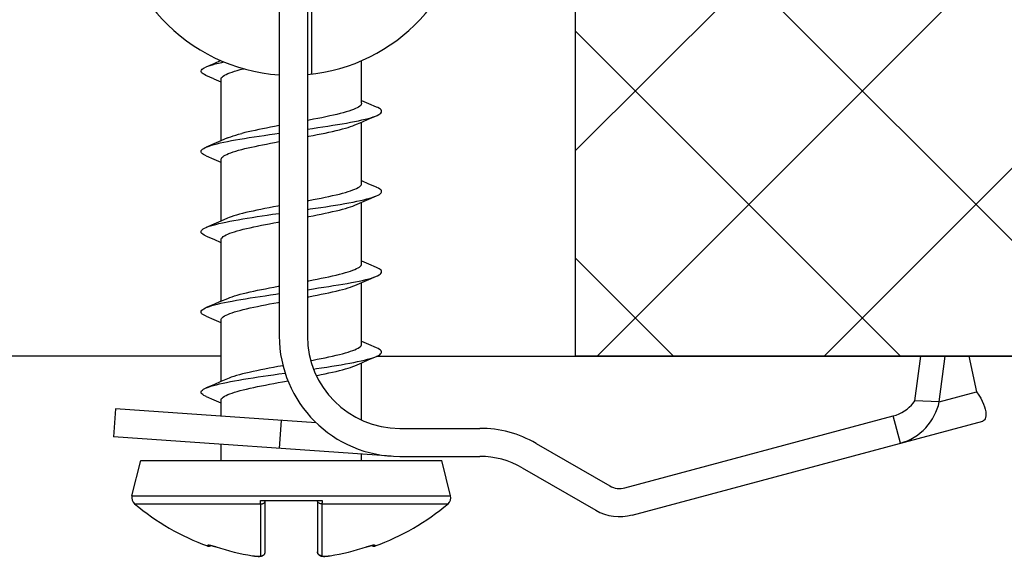
# Model space of a CAD drawing. Units: millimetres. Extents: x 0 to 2100, y 0 to 1485.
# Drawn here: x 1227 to 1350, y 263 to 330 of the extents above; entities that cross this region are included whole.
import ezdxf

# ---------------------------------------------------------------- set-up
doc = ezdxf.new("R2010")
doc.units = ezdxf.units.MM
doc.header["$LTSCALE"] = 115.5
doc.layers.add('ALL_DETAIL_ITEM', color=7, linetype='CONTINUOUS')

# ---------------------------------------------------------------- blocks, each defined once
blk = doc.blocks.new('F_VGRADNJA_B2B_BL1', base_point=(1287.98, 419.44))
at = {"layer": 'ALL_DETAIL_ITEM', "color": 2, "linetype": 'CONTINUOUS'}
for p, q in [((1296.48, 287.61), (1296.48, 477.61)), ((1296.48, 313.21), (1444.19, 460.92)), ((1299.16, 287.61), (1450.11, 438.56)), ((1327.45, 287.61), (1453.74, 413.9)), ((1365.27, 287.61), (1296.48, 356.39)), ((1336.98, 287.61), (1296.48, 328.11)), ((1308.7, 287.61), (1296.48, 299.82)), ((1456.36, 287.61), (1296.48, 287.61))]:
    blk.add_line(p, q, dxfattribs=at)
at = {"layer": 'ALL_DETAIL_ITEM', "color": 7, "linetype": 'CONTINUOUS'}
for p, q in [((1296.48, 287.61), (1296.48, 477.61)), ((1259.57, 414.61), (1259.57, 290.11)), ((1263.07, 414.61), (1263.07, 290.11)), ((1263.57, 331.09), (1263.57, 322.75)), ((1251.41, 324.05), (1250.43, 323.63)), ((1250.94, 323.83), (1251.25, 323.92)), ((1251.25, 323.92), (1251.6, 324.02)), ((1252.3, 324.44), (1251.41, 324.05)), ((1251.6, 324.02), (1251.98, 324.11)), ((1251.98, 324.11), (1252.4, 324.21)), ((1252.4, 324.21), (1252.7, 324.27)), ((1269.82, 319.11), (1269.82, 324.43)), ((1249.83, 323.16), (1249.87, 323.25)), ((1249.83, 323.06), (1249.83, 323.16)), ((1249.87, 322.96), (1249.83, 323.06)), ((1249.87, 323.25), (1249.95, 323.35)), ((1249.95, 322.87), (1249.87, 322.96)), ((1249.95, 323.35), (1250.07, 323.44)), ((1250.07, 322.77), (1249.95, 322.87)), ((1250.07, 323.44), (1250.23, 323.54)), ((1250.24, 322.68), (1250.07, 322.77)), ((1250.23, 323.54), (1250.43, 323.63)), ((1250.44, 322.58), (1250.24, 322.68)), ((1250.47, 323.65), (1250.67, 323.73)), ((1250.67, 323.73), (1250.94, 323.83)), ((1252.6, 322.51), (1252.75, 322.61)), ((1252.75, 322.61), (1252.94, 322.71)), ((1252.94, 322.71), (1253.16, 322.81)), ((1253.16, 322.81), (1253.41, 322.91)), ((1253.41, 322.91), (1253.69, 323.01)), ((1253.69, 323.01), (1254, 323.11)), ((1254, 323.11), (1254.33, 323.21)), ((1254.33, 323.21), (1254.7, 323.31)), ((1254.7, 323.31), (1255.08, 323.41)), ((1255.08, 323.41), (1255.15, 323.42)), ((1251.41, 322.17), (1250.44, 322.58)), ((1251.41, 322.17), (1252.31, 321.78)), ((1252.31, 321.78), (1252.32, 321.77)), ((1252.32, 322.11), (1252.34, 322.21)), ((1252.32, 314.45), (1252.32, 322.11)), ((1252.34, 322.21), (1252.39, 322.31)), ((1252.39, 322.31), (1252.48, 322.41)), ((1252.48, 322.41), (1252.6, 322.51)), ((1269.78, 318.96), (1269.71, 318.85)), ((1269.82, 319.06), (1269.78, 318.96)), ((1269.84, 319.44), (1269.82, 319.45)), ((1269.82, 319.11), (1269.82, 319.06)), ((1270.73, 319.05), (1269.84, 319.44)), ((1271.68, 318.65), (1270.73, 319.05)), ((1266.75, 317.73), (1266.31, 317.63)), ((1267.16, 317.83), (1266.75, 317.73)), ((1267.55, 317.94), (1267.16, 317.83)), ((1267.92, 318.04), (1267.55, 317.94)), ((1268.25, 318.14), (1267.92, 318.04)), ((1268.56, 318.24), (1268.25, 318.14)), ((1268.83, 318.34), (1268.56, 318.24)), ((1269.08, 318.45), (1268.83, 318.34)), ((1269.29, 318.55), (1269.08, 318.45)), ((1269.46, 318.65), (1269.29, 318.55)), ((1269.61, 318.75), (1269.46, 318.65)), ((1269.71, 318.85), (1269.61, 318.75)), ((1271.86, 318.57), (1271.68, 318.65)), ((1271.78, 317.61), (1271.96, 317.71)), ((1272.04, 318.47), (1271.86, 318.57)), ((1271.96, 317.71), (1272.11, 317.8)), ((1272.17, 318.38), (1272.04, 318.47)), ((1272.11, 317.8), (1272.22, 317.9)), ((1272.26, 318.28), (1272.17, 318.38)), ((1272.22, 317.9), (1272.29, 317.99)), ((1272.31, 318.18), (1272.26, 318.28)), ((1272.29, 317.99), (1272.32, 318.09)), ((1272.32, 318.09), (1272.31, 318.18)), ((1263.29, 317.02), (1263.07, 316.98)), ((1263.83, 317.12), (1263.29, 317.02)), ((1264.36, 317.22), (1263.83, 317.12)), ((1264.87, 317.32), (1264.36, 317.22)), ((1265.37, 317.43), (1264.87, 317.32)), ((1265.85, 317.53), (1265.37, 317.43)), ((1266.31, 317.63), (1265.85, 317.53)), ((1266.82, 316.46), (1267.39, 316.56)), ((1267.39, 316.56), (1267.94, 316.65)), ((1267.94, 316.65), (1268.46, 316.75)), ((1268.46, 316.75), (1268.96, 316.85)), ((1268.96, 316.85), (1269.43, 316.94)), ((1268.99, 316.41), (1269.84, 316.78)), ((1269.43, 316.94), (1269.86, 317.04)), ((1269.82, 309.11), (1269.82, 316.77)), ((1269.84, 316.78), (1270.74, 317.17)), ((1269.86, 317.04), (1270.27, 317.13)), ((1270.27, 317.13), (1270.64, 317.23)), ((1270.64, 317.23), (1270.98, 317.32)), ((1270.74, 317.17), (1271.68, 317.57)), ((1270.98, 317.32), (1271.28, 317.42)), ((1271.28, 317.42), (1271.55, 317.51)), ((1271.55, 317.51), (1271.68, 317.57)), ((1271.68, 317.57), (1271.78, 317.61)), ((1254.15, 315.16), (1254.51, 315.26)), ((1254.51, 315.26), (1254.89, 315.36)), ((1255.27, 315.46), (1254.89, 315.36)), ((1255.68, 315.55), (1255.27, 315.46)), ((1256.1, 315.65), (1255.68, 315.55)), ((1256.55, 315.74), (1256.1, 315.65)), ((1257.01, 315.84), (1256.55, 315.74)), ((1257.48, 315.94), (1257.01, 315.84)), ((1257.97, 316.03), (1257.48, 315.94)), ((1258.47, 316.13), (1257.97, 316.03)), ((1258.35, 315.22), (1259.01, 315.32)), ((1258.98, 316.23), (1258.47, 316.13)), ((1259.57, 316.34), (1258.98, 316.23)), ((1259.01, 315.32), (1259.57, 315.4)), ((1263.07, 315.89), (1263.7, 315.99)), ((1263.7, 315.99), (1264.36, 316.08)), ((1264.3, 315.21), (1264.8, 315.31)), ((1264.36, 316.08), (1265, 316.18)), ((1264.8, 315.31), (1265.29, 315.41)), ((1265, 316.18), (1265.62, 316.27)), ((1265.29, 315.41), (1265.76, 315.51)), ((1265.62, 316.27), (1266.23, 316.37)), ((1265.76, 315.51), (1266.22, 315.61)), ((1266.22, 315.61), (1266.65, 315.71)), ((1266.23, 316.37), (1266.82, 316.46)), ((1266.65, 315.71), (1267.06, 315.81)), ((1267.06, 315.81), (1267.45, 315.91)), ((1267.45, 315.91), (1267.82, 316.01)), ((1267.82, 316.01), (1268.15, 316.11)), ((1268.15, 316.11), (1268.46, 316.21)), ((1268.46, 316.21), (1268.74, 316.31)), ((1268.74, 316.31), (1268.99, 316.41)), ((1251.41, 314.05), (1250.47, 313.65)), ((1252.31, 314.44), (1251.41, 314.05)), ((1251.45, 313.98), (1251.82, 314.07)), ((1251.82, 314.07), (1252.22, 314.17)), ((1252.22, 314.17), (1252.66, 314.26)), ((1253.11, 314.79), (1252.31, 314.44)), ((1252.66, 314.26), (1253.12, 314.36)), ((1253.11, 314.79), (1253.26, 314.85)), ((1253.12, 314.36), (1253.61, 314.46)), ((1253.26, 314.85), (1253.53, 314.95)), ((1253.53, 314.95), (1253.83, 315.06)), ((1253.61, 314.46), (1254.13, 314.55)), ((1253.83, 315.06), (1254.15, 315.16)), ((1254.13, 314.55), (1254.67, 314.65)), ((1254.67, 314.65), (1255.24, 314.74)), ((1255.24, 314.74), (1255.83, 314.84)), ((1255.83, 314.84), (1256.44, 314.93)), ((1256.44, 314.93), (1257.06, 315.03)), ((1257.06, 315.03), (1257.7, 315.12)), ((1257.48, 313.94), (1257.97, 314.03)), ((1257.7, 315.12), (1258.35, 315.22)), ((1257.97, 314.03), (1258.47, 314.13)), ((1258.47, 314.13), (1258.98, 314.23)), ((1258.98, 314.23), (1259.57, 314.34)), ((1263.07, 314.98), (1263.25, 315.01)), ((1263.25, 315.01), (1263.78, 315.11)), ((1263.78, 315.11), (1264.3, 315.21)), ((1249.82, 313.12), (1249.85, 313.21)), ((1249.84, 313.02), (1249.82, 313.12)), ((1249.9, 312.93), (1249.84, 313.02)), ((1249.85, 313.21), (1249.91, 313.31)), ((1250, 312.83), (1249.9, 312.93)), ((1249.91, 313.31), (1250.02, 313.4)), ((1250.14, 312.73), (1250, 312.83)), ((1250.02, 313.4), (1250.16, 313.5)), ((1250.16, 313.5), (1250.34, 313.59)), ((1250.34, 313.59), (1250.47, 313.65)), ((1250.47, 313.65), (1250.57, 313.69)), ((1250.57, 313.69), (1250.83, 313.79)), ((1250.83, 313.79), (1251.12, 313.88)), ((1251.12, 313.88), (1251.45, 313.98)), ((1253.03, 312.75), (1253.26, 312.85)), ((1253.26, 312.85), (1253.53, 312.95)), ((1253.53, 312.95), (1253.83, 313.06)), ((1253.83, 313.06), (1254.15, 313.16)), ((1254.15, 313.16), (1254.51, 313.26)), ((1254.51, 313.26), (1254.89, 313.36)), ((1254.89, 313.36), (1255.27, 313.46)), ((1255.27, 313.46), (1255.68, 313.55)), ((1255.68, 313.55), (1256.1, 313.65)), ((1256.1, 313.65), (1256.55, 313.74)), ((1256.55, 313.74), (1257.01, 313.84)), ((1257.01, 313.84), (1257.48, 313.94)), ((1250.31, 312.64), (1250.14, 312.73)), ((1250.47, 312.57), (1250.31, 312.64)), ((1250.47, 312.57), (1251.41, 312.17)), ((1251.41, 312.17), (1252.31, 311.78)), ((1252.31, 311.78), (1252.32, 311.77)), ((1252.32, 312.11), (1252.33, 312.14)), ((1252.32, 304.45), (1252.32, 312.11)), ((1252.33, 312.14), (1252.36, 312.24)), ((1252.36, 312.24), (1252.42, 312.35)), ((1252.42, 312.35), (1252.52, 312.45)), ((1252.52, 312.45), (1252.66, 312.55)), ((1252.66, 312.55), (1252.82, 312.65)), ((1252.82, 312.65), (1253.03, 312.75)), ((1269.84, 309.44), (1269.82, 309.45)), ((1270.73, 309.05), (1269.84, 309.44)), ((1267.06, 307.81), (1267.45, 307.91)), ((1267.45, 307.91), (1267.82, 308.01)), ((1267.82, 308.01), (1268.15, 308.11)), ((1268.15, 308.11), (1268.46, 308.21)), ((1268.46, 308.21), (1268.74, 308.31)), ((1268.74, 308.31), (1268.99, 308.41)), ((1268.99, 308.41), (1269.21, 308.51)), ((1269.21, 308.51), (1269.4, 308.61)), ((1269.4, 308.61), (1269.55, 308.71)), ((1269.55, 308.71), (1269.67, 308.81)), ((1269.67, 308.81), (1269.76, 308.91)), ((1269.76, 308.91), (1269.81, 309.01)), ((1269.81, 309.01), (1269.82, 309.11)), ((1271.68, 308.65), (1270.73, 309.05)), ((1271.74, 308.62), (1271.68, 308.65)), ((1271.94, 308.53), (1271.74, 308.62)), ((1272.09, 308.43), (1271.94, 308.53)), ((1272.21, 308.34), (1272.09, 308.43)), ((1272.18, 307.86), (1272.27, 307.95)), ((1272.29, 308.24), (1272.21, 308.34)), ((1272.27, 307.95), (1272.32, 308.05)), ((1272.32, 308.15), (1272.29, 308.24)), ((1272.32, 308.05), (1272.32, 308.15)), ((1263.07, 306.98), (1263.25, 307.01)), ((1263.25, 307.01), (1263.78, 307.11)), ((1263.78, 307.11), (1264.3, 307.21)), ((1264.3, 307.21), (1264.8, 307.31)), ((1264.8, 307.31), (1265.29, 307.41)), ((1265.29, 307.41), (1265.76, 307.51)), ((1265.76, 307.51), (1266.22, 307.61)), ((1266.22, 307.61), (1266.65, 307.71)), ((1266.65, 307.71), (1267.06, 307.81)), ((1267.72, 306.62), (1268.25, 306.71)), ((1268.25, 306.71), (1268.76, 306.81)), ((1268.76, 306.81), (1269.24, 306.9)), ((1268.99, 306.41), (1269.84, 306.78)), ((1269.24, 306.9), (1269.69, 307)), ((1269.69, 307), (1270.11, 307.09)), ((1269.82, 299.11), (1269.82, 306.77)), ((1269.84, 306.78), (1270.74, 307.17)), ((1270.11, 307.09), (1270.49, 307.19)), ((1270.49, 307.19), (1270.85, 307.28)), ((1270.74, 307.17), (1271.68, 307.57)), ((1270.85, 307.28), (1271.16, 307.38)), ((1271.16, 307.38), (1271.44, 307.48)), ((1271.44, 307.48), (1271.68, 307.57)), ((1271.68, 307.57), (1271.89, 307.67)), ((1271.89, 307.67), (1272.06, 307.76)), ((1272.06, 307.76), (1272.18, 307.86)), ((1255.4, 305.49), (1254.99, 305.39)), ((1255.84, 305.59), (1255.4, 305.49)), ((1256.3, 305.69), (1255.84, 305.59)), ((1256.78, 305.79), (1256.3, 305.69)), ((1257.28, 305.9), (1256.78, 305.79)), ((1257.79, 306), (1257.28, 305.9)), ((1258.32, 306.1), (1257.79, 306)), ((1258.85, 306.2), (1258.32, 306.1)), ((1259.4, 306.3), (1258.85, 306.2)), ((1259.57, 306.34), (1259.4, 306.3)), ((1263.07, 305.89), (1263.43, 305.95)), ((1263.43, 305.95), (1264.09, 306.04)), ((1264.09, 306.04), (1264.74, 306.14)), ((1264.74, 306.14), (1265.37, 306.23)), ((1265.29, 305.41), (1265.76, 305.51)), ((1265.37, 306.23), (1265.98, 306.33)), ((1265.76, 305.51), (1266.22, 305.61)), ((1265.98, 306.33), (1266.58, 306.42)), ((1266.22, 305.61), (1266.65, 305.71)), ((1266.58, 306.42), (1267.16, 306.52)), ((1266.65, 305.71), (1267.06, 305.81)), ((1267.06, 305.81), (1267.45, 305.91)), ((1267.16, 306.52), (1267.72, 306.62)), ((1267.45, 305.91), (1267.82, 306.01)), ((1267.82, 306.01), (1268.15, 306.11)), ((1268.15, 306.11), (1268.46, 306.21)), ((1268.46, 306.21), (1268.74, 306.31)), ((1268.74, 306.31), (1268.99, 306.41)), ((1252.31, 304.44), (1251.41, 304.05)), ((1252.06, 304.13), (1252.48, 304.23)), ((1253.11, 304.79), (1252.31, 304.44)), ((1252.48, 304.23), (1252.93, 304.32)), ((1252.93, 304.32), (1253.41, 304.42)), ((1253.32, 304.88), (1253.11, 304.79)), ((1253.59, 304.98), (1253.32, 304.88)), ((1253.41, 304.42), (1253.92, 304.51)), ((1253.9, 305.08), (1253.59, 304.98)), ((1254.23, 305.18), (1253.9, 305.08)), ((1253.92, 304.51), (1254.45, 304.61)), ((1254.6, 305.28), (1254.23, 305.18)), ((1254.45, 304.61), (1255.01, 304.7)), ((1254.99, 305.39), (1254.6, 305.28)), ((1255.01, 304.7), (1255.59, 304.8)), ((1255.59, 304.8), (1256.19, 304.89)), ((1256.19, 304.89), (1256.8, 304.99)), ((1256.8, 304.99), (1257.44, 305.09)), ((1257.44, 305.09), (1258.08, 305.18)), ((1258.08, 305.18), (1258.74, 305.28)), ((1258.37, 304.11), (1258.9, 304.21)), ((1258.74, 305.28), (1259.57, 305.4)), ((1258.9, 304.21), (1259.43, 304.31)), ((1259.43, 304.31), (1259.57, 304.34)), ((1263.07, 304.98), (1263.25, 305.01)), ((1263.25, 305.01), (1263.78, 305.11)), ((1263.78, 305.11), (1264.3, 305.21)), ((1264.3, 305.21), (1264.8, 305.31)), ((1264.8, 305.31), (1265.29, 305.41)), ((1249.83, 303.17), (1249.88, 303.27)), ((1249.83, 303.08), (1249.83, 303.17)), ((1249.86, 302.98), (1249.83, 303.08)), ((1249.93, 302.89), (1249.86, 302.98)), ((1249.88, 303.27), (1249.97, 303.36)), ((1249.97, 303.36), (1250.1, 303.46)), ((1250.1, 303.46), (1250.26, 303.56)), ((1250.26, 303.56), (1250.47, 303.65)), ((1251.41, 304.05), (1250.47, 303.65)), ((1250.47, 303.65), (1250.71, 303.75)), ((1250.71, 303.75), (1251, 303.84)), ((1251, 303.84), (1251.32, 303.94)), ((1251.32, 303.94), (1251.67, 304.03)), ((1251.67, 304.03), (1252.06, 304.13)), ((1253.41, 302.91), (1253.69, 303.01)), ((1253.69, 303.01), (1254, 303.11)), ((1254, 303.11), (1254.33, 303.21)), ((1254.33, 303.21), (1254.7, 303.31)), ((1254.7, 303.31), (1255.08, 303.41)), ((1255.08, 303.41), (1255.5, 303.51)), ((1255.5, 303.51), (1255.93, 303.61)), ((1255.93, 303.61), (1256.39, 303.71)), ((1256.39, 303.71), (1256.86, 303.81)), ((1256.86, 303.81), (1257.35, 303.91)), ((1257.35, 303.91), (1257.85, 304.01)), ((1257.85, 304.01), (1258.37, 304.11)), ((1250.05, 302.79), (1249.93, 302.89)), ((1250.2, 302.7), (1250.05, 302.79)), ((1250.4, 302.6), (1250.2, 302.7)), ((1250.47, 302.57), (1250.4, 302.6)), ((1250.47, 302.57), (1251.41, 302.17)), ((1251.41, 302.17), (1252.31, 301.78)), ((1252.31, 301.78), (1252.32, 301.77)), ((1252.32, 302.11), (1252.34, 302.21)), ((1252.32, 294.45), (1252.32, 302.11)), ((1252.34, 302.21), (1252.39, 302.31)), ((1252.39, 302.31), (1252.48, 302.41)), ((1252.48, 302.41), (1252.6, 302.51)), ((1252.6, 302.51), (1252.75, 302.61)), ((1252.75, 302.61), (1252.94, 302.71)), ((1252.94, 302.71), (1253.16, 302.81)), ((1253.16, 302.81), (1253.41, 302.91)), ((1269.84, 299.44), (1269.82, 299.45)), ((1270.73, 299.05), (1269.84, 299.44)), ((1267.82, 298.01), (1268.15, 298.11)), ((1268.15, 298.11), (1268.46, 298.21)), ((1268.46, 298.21), (1268.74, 298.31)), ((1268.74, 298.31), (1268.99, 298.41)), ((1268.99, 298.41), (1269.21, 298.51)), ((1269.21, 298.51), (1269.4, 298.61)), ((1269.4, 298.61), (1269.55, 298.71)), ((1269.55, 298.71), (1269.67, 298.81)), ((1269.67, 298.81), (1269.76, 298.91)), ((1269.76, 298.91), (1269.81, 299.01)), ((1269.81, 299.01), (1269.82, 299.11)), ((1271.68, 298.65), (1270.73, 299.05)), ((1271.83, 298.58), (1271.68, 298.65)), ((1272.01, 298.49), (1271.83, 298.58)), ((1272.15, 298.39), (1272.01, 298.49)), ((1272.25, 298.3), (1272.15, 298.39)), ((1272.31, 298.2), (1272.25, 298.3)), ((1272.3, 298.01), (1272.32, 298.11)), ((1272.32, 298.11), (1272.31, 298.2)), ((1263.07, 296.98), (1263.25, 297.01)), ((1263.25, 297.01), (1263.78, 297.11)), ((1263.78, 297.11), (1264.3, 297.21)), ((1264.3, 297.21), (1264.8, 297.31)), ((1264.8, 297.31), (1265.29, 297.41)), ((1265.29, 297.41), (1265.76, 297.51)), ((1265.76, 297.51), (1266.22, 297.61)), ((1266.22, 297.61), (1266.65, 297.71)), ((1266.65, 297.71), (1267.06, 297.81)), ((1267.06, 297.81), (1267.45, 297.91)), ((1267.45, 297.91), (1267.82, 298.01)), ((1268.56, 296.77), (1269.05, 296.86)), ((1269.05, 296.86), (1269.51, 296.96)), ((1269.51, 296.96), (1269.94, 297.05)), ((1269.84, 296.78), (1270.74, 297.17)), ((1269.94, 297.05), (1270.34, 297.15)), ((1270.34, 297.15), (1270.71, 297.25)), ((1270.71, 297.25), (1271.04, 297.34)), ((1270.74, 297.17), (1271.68, 297.57)), ((1271.04, 297.34), (1271.33, 297.44)), ((1271.33, 297.44), (1271.59, 297.53)), ((1271.59, 297.53), (1271.68, 297.57)), ((1271.68, 297.57), (1271.81, 297.63)), ((1271.81, 297.63), (1272, 297.72)), ((1272, 297.72), (1272.14, 297.82)), ((1272.14, 297.82), (1272.24, 297.92)), ((1272.24, 297.92), (1272.3, 298.01)), ((1255.93, 295.61), (1256.39, 295.71)), ((1256.39, 295.71), (1256.86, 295.81)), ((1256.86, 295.81), (1257.35, 295.91)), ((1257.35, 295.91), (1257.85, 296.01)), ((1257.85, 296.01), (1258.37, 296.11)), ((1258.37, 296.11), (1258.9, 296.21)), ((1258.9, 296.21), (1259.43, 296.31)), ((1259.43, 296.31), (1259.57, 296.34)), ((1263.07, 295.89), (1263.82, 296)), ((1263.82, 296), (1264.47, 296.1)), ((1264.47, 296.1), (1265.11, 296.19)), ((1265.11, 296.19), (1265.74, 296.29)), ((1265.74, 296.29), (1266.34, 296.39)), ((1266.22, 295.61), (1266.65, 295.71)), ((1266.34, 296.39), (1266.93, 296.48)), ((1266.65, 295.71), (1267.06, 295.81)), ((1266.93, 296.48), (1267.5, 296.58)), ((1267.06, 295.81), (1267.45, 295.91)), ((1267.45, 295.91), (1267.82, 296.01)), ((1267.5, 296.58), (1268.04, 296.67)), ((1267.82, 296.01), (1268.15, 296.11)), ((1268.04, 296.67), (1268.56, 296.77)), ((1268.15, 296.11), (1268.46, 296.21)), ((1268.46, 296.21), (1268.74, 296.31)), ((1268.74, 296.31), (1268.99, 296.41)), ((1268.99, 296.41), (1269.84, 296.78)), ((1269.82, 289.11), (1269.82, 296.77)), ((1252.31, 294.44), (1251.41, 294.05)), ((1252.31, 294.44), (1253.16, 294.81)), ((1253.16, 294.81), (1253.41, 294.91)), ((1253.21, 294.38), (1253.71, 294.47)), ((1253.41, 294.91), (1253.69, 295.01)), ((1253.69, 295.01), (1254, 295.11)), ((1253.71, 294.47), (1254.23, 294.57)), ((1254, 295.11), (1254.33, 295.21)), ((1254.23, 294.57), (1254.78, 294.66)), ((1254.33, 295.21), (1254.7, 295.31)), ((1254.7, 295.31), (1255.08, 295.41)), ((1254.78, 294.66), (1255.35, 294.76)), ((1255.08, 295.41), (1255.5, 295.51)), ((1255.35, 294.76), (1255.94, 294.86)), ((1255.5, 295.51), (1255.93, 295.61)), ((1255.94, 294.86), (1256.55, 294.95)), ((1256.55, 294.95), (1257.18, 295.05)), ((1257.18, 295.05), (1257.82, 295.14)), ((1257.82, 295.14), (1258.47, 295.24)), ((1258.47, 295.24), (1259.13, 295.33)), ((1259.13, 295.33), (1259.57, 295.4)), ((1263.07, 294.98), (1263.25, 295.01)), ((1263.25, 295.01), (1263.78, 295.11)), ((1263.78, 295.11), (1264.3, 295.21)), ((1264.3, 295.21), (1264.8, 295.31)), ((1264.8, 295.31), (1265.29, 295.41)), ((1265.29, 295.41), (1265.76, 295.51)), ((1265.76, 295.51), (1266.22, 295.61)), ((1249.83, 293.13), (1249.86, 293.23)), ((1249.86, 293.23), (1249.93, 293.33)), ((1249.93, 293.33), (1250.04, 293.42)), ((1250.04, 293.42), (1250.19, 293.52)), ((1250.19, 293.52), (1250.38, 293.61)), ((1250.38, 293.61), (1250.47, 293.65)), ((1251.41, 294.05), (1250.47, 293.65)), ((1250.47, 293.65), (1250.61, 293.71)), ((1250.61, 293.71), (1250.88, 293.8)), ((1250.88, 293.8), (1251.18, 293.9)), ((1251.18, 293.9), (1251.52, 294)), ((1251.52, 294), (1251.89, 294.09)), ((1251.89, 294.09), (1252.3, 294.19)), ((1252.3, 294.19), (1252.74, 294.28)), ((1252.74, 294.28), (1253.21, 294.38)), ((1254, 293.11), (1254.33, 293.21)), ((1254.33, 293.21), (1254.7, 293.31)), ((1254.7, 293.31), (1255.08, 293.41)), ((1255.08, 293.41), (1255.5, 293.51)), ((1255.5, 293.51), (1255.93, 293.61)), ((1255.93, 293.61), (1256.39, 293.71)), ((1256.39, 293.71), (1256.86, 293.81)), ((1256.86, 293.81), (1257.35, 293.91)), ((1257.35, 293.91), (1257.85, 294.01)), ((1257.85, 294.01), (1258.37, 294.11)), ((1258.37, 294.11), (1258.9, 294.21)), ((1258.9, 294.21), (1259.43, 294.31)), ((1259.43, 294.31), (1259.57, 294.34)), ((1249.84, 293.04), (1249.83, 293.13)), ((1249.89, 292.94), (1249.84, 293.04)), ((1249.98, 292.85), (1249.89, 292.94)), ((1250.11, 292.75), (1249.98, 292.85)), ((1250.28, 292.66), (1250.11, 292.75)), ((1250.47, 292.57), (1250.28, 292.66)), ((1250.47, 292.57), (1251.41, 292.17)), ((1251.41, 292.17), (1252.31, 291.78)), ((1252.32, 292.11), (1252.34, 292.21)), ((1252.32, 284.45), (1252.32, 292.11)), ((1252.34, 292.21), (1252.39, 292.31)), ((1252.39, 292.31), (1252.48, 292.41)), ((1252.48, 292.41), (1252.6, 292.51)), ((1252.6, 292.51), (1252.75, 292.61)), ((1252.75, 292.61), (1252.94, 292.71)), ((1252.94, 292.71), (1253.16, 292.81)), ((1253.16, 292.81), (1253.41, 292.91)), ((1253.41, 292.91), (1253.69, 293.01)), ((1253.69, 293.01), (1254, 293.11)), ((1252.31, 291.78), (1252.32, 291.77)), ((1268.46, 288.21), (1268.74, 288.31)), ((1268.74, 288.31), (1268.99, 288.41)), ((1268.99, 288.41), (1269.21, 288.51)), ((1269.21, 288.51), (1269.4, 288.61)), ((1269.4, 288.61), (1269.55, 288.71)), ((1269.55, 288.71), (1269.67, 288.81)), ((1269.67, 288.81), (1269.76, 288.91)), ((1269.76, 288.91), (1269.81, 289.01)), ((1269.81, 289.01), (1269.82, 289.11)), ((1269.84, 289.44), (1269.82, 289.45)), ((1270.73, 289.05), (1269.84, 289.44)), ((1271.7, 288.64), (1270.73, 289.05)), ((1271.91, 288.55), (1271.7, 288.64)), ((1272.07, 288.45), (1271.91, 288.55)), ((1272.19, 288.35), (1272.07, 288.45)), ((1272.28, 288.26), (1272.19, 288.35)), ((1252.32, 287.61), (1176.83, 287.61)), ((1263.49, 287.06), (1263.78, 287.11)), ((1263.78, 287.11), (1264.3, 287.21)), ((1264.3, 287.21), (1264.8, 287.31)), ((1264.8, 287.31), (1265.29, 287.41)), ((1265.29, 287.41), (1265.76, 287.51)), ((1265.76, 287.51), (1266.22, 287.61)), ((1266.22, 287.61), (1266.65, 287.71)), ((1266.65, 287.71), (1267.06, 287.81)), ((1267.06, 287.81), (1267.45, 287.91)), ((1267.45, 287.91), (1267.82, 288.01)), ((1267.82, 288.01), (1268.15, 288.11)), ((1268.15, 288.11), (1268.46, 288.21)), ((1269.77, 287.02), (1270.18, 287.11)), ((1269.84, 286.78), (1270.74, 287.17)), ((1270.18, 287.11), (1270.56, 287.21)), ((1270.56, 287.21), (1270.91, 287.3)), ((1270.74, 287.17), (1271.68, 287.57)), ((1270.91, 287.3), (1271.22, 287.4)), ((1271.22, 287.4), (1271.49, 287.49)), ((1271.49, 287.49), (1271.68, 287.57)), ((1271.68, 287.57), (1271.73, 287.59)), ((1271.73, 287.59), (1271.93, 287.68)), ((1271.77, 287.61), (1455.91, 287.61)), ((1271.93, 287.68), (1272.08, 287.78)), ((1272.08, 287.78), (1272.2, 287.88)), ((1272.2, 287.88), (1272.28, 287.97)), ((1272.32, 288.16), (1272.28, 288.26)), ((1272.28, 287.97), (1272.32, 288.07)), ((1272.32, 288.07), (1272.32, 288.16)), ((1338.76, 282.03), (1339.49, 287.61)), ((1341.8, 281.9), (1342.54, 287.61)), ((1345.48, 287.61), (1346.45, 283.15)), ((1257.28, 285.9), (1256.78, 285.79)), ((1257.79, 286), (1257.28, 285.9)), ((1258.32, 286.1), (1257.79, 286)), ((1258.86, 286.2), (1258.32, 286.1)), ((1259.4, 286.3), (1258.86, 286.2)), ((1260.04, 286.42), (1259.4, 286.3)), ((1263.84, 286), (1264.21, 286.06)), ((1264.21, 286.06), (1264.85, 286.16)), ((1264.85, 286.16), (1265.48, 286.25)), ((1265.48, 286.25), (1266.1, 286.35)), ((1266.1, 286.35), (1266.69, 286.44)), ((1266.65, 285.71), (1267.06, 285.81)), ((1266.69, 286.44), (1267.27, 286.54)), ((1267.06, 285.81), (1267.45, 285.91)), ((1267.27, 286.54), (1267.82, 286.63)), ((1267.45, 285.91), (1267.82, 286.01)), ((1267.82, 286.63), (1268.35, 286.73)), ((1267.82, 286.01), (1268.15, 286.11)), ((1268.15, 286.11), (1268.46, 286.21)), ((1268.35, 286.73), (1268.85, 286.82)), ((1268.46, 286.21), (1268.74, 286.31)), ((1268.74, 286.31), (1268.99, 286.41)), ((1268.85, 286.82), (1269.32, 286.92)), ((1268.99, 286.41), (1269.84, 286.78)), ((1269.32, 286.92), (1269.77, 287.02)), ((1269.82, 279.64), (1269.82, 286.77)), ((1253.11, 284.79), (1252.31, 284.44)), ((1253.32, 284.87), (1253.11, 284.79)), ((1253.59, 284.98), (1253.32, 284.87)), ((1253.9, 285.08), (1253.59, 284.98)), ((1254.23, 285.18), (1253.9, 285.08)), ((1254.01, 284.53), (1254.55, 284.63)), ((1254.6, 285.28), (1254.23, 285.18)), ((1254.55, 284.63), (1255.11, 284.72)), ((1254.99, 285.39), (1254.6, 285.28)), ((1255.4, 285.49), (1254.99, 285.39)), ((1255.11, 284.72), (1255.7, 284.82)), ((1255.84, 285.59), (1255.4, 285.49)), ((1255.7, 284.82), (1256.3, 284.91)), ((1256.3, 285.69), (1255.84, 285.59)), ((1256.78, 285.79), (1256.3, 285.69)), ((1256.3, 284.91), (1256.92, 285.01)), ((1256.92, 285.01), (1257.56, 285.1)), ((1257.56, 285.1), (1258.2, 285.2)), ((1258.2, 285.2), (1258.86, 285.29)), ((1258.86, 285.29), (1259.53, 285.39)), ((1259.53, 285.39), (1260.3, 285.5)), ((1264.18, 285.19), (1264.3, 285.21)), ((1264.3, 285.21), (1264.8, 285.31)), ((1264.8, 285.31), (1265.29, 285.41)), ((1265.29, 285.41), (1265.76, 285.51)), ((1265.76, 285.51), (1266.22, 285.61)), ((1266.22, 285.61), (1266.65, 285.71)), ((1249.89, 283.29), (1249.99, 283.38)), ((1249.99, 283.38), (1250.12, 283.48)), ((1250.12, 283.48), (1250.3, 283.57)), ((1250.3, 283.57), (1250.47, 283.65)), ((1251.41, 284.05), (1250.47, 283.65)), ((1250.47, 283.65), (1250.51, 283.67)), ((1250.51, 283.67), (1250.76, 283.76)), ((1250.76, 283.76), (1251.05, 283.86)), ((1251.05, 283.86), (1251.38, 283.96)), ((1251.38, 283.96), (1251.74, 284.05)), ((1252.31, 284.44), (1251.41, 284.05)), ((1251.74, 284.05), (1252.13, 284.15)), ((1252.13, 284.15), (1252.56, 284.24)), ((1252.56, 284.24), (1253.01, 284.34)), ((1253.01, 284.34), (1253.5, 284.43)), ((1253.5, 284.43), (1254.01, 284.53)), ((1254.7, 283.31), (1255.08, 283.41)), ((1255.08, 283.41), (1255.5, 283.51)), ((1255.5, 283.51), (1255.93, 283.61)), ((1255.93, 283.61), (1256.39, 283.71)), ((1256.39, 283.71), (1256.86, 283.81)), ((1256.86, 283.81), (1257.35, 283.91)), ((1257.35, 283.91), (1257.85, 284.01)), ((1257.85, 284.01), (1258.37, 284.11)), ((1258.37, 284.11), (1258.9, 284.21)), ((1258.9, 284.21), (1259.43, 284.31)), ((1259.43, 284.31), (1259.98, 284.41)), ((1259.98, 284.41), (1260.66, 284.53)), ((1249.82, 283.1), (1249.84, 283.19)), ((1249.85, 283), (1249.82, 283.1)), ((1249.84, 283.19), (1249.89, 283.29)), ((1249.92, 282.9), (1249.85, 283)), ((1250.03, 282.81), (1249.92, 282.9)), ((1250.17, 282.71), (1250.03, 282.81)), ((1250.36, 282.62), (1250.17, 282.71)), ((1250.47, 282.57), (1250.36, 282.62)), ((1250.47, 282.57), (1251.41, 282.17)), ((1251.41, 282.17), (1252.31, 281.78)), ((1252.32, 282.11), (1252.34, 282.21)), ((1252.34, 282.21), (1252.39, 282.31)), ((1252.39, 282.31), (1252.48, 282.41)), ((1252.48, 282.41), (1252.6, 282.51)), ((1252.6, 282.51), (1252.75, 282.61)), ((1252.75, 282.61), (1252.94, 282.71)), ((1252.94, 282.71), (1253.16, 282.81)), ((1253.16, 282.81), (1253.41, 282.91)), ((1253.41, 282.91), (1253.69, 283.01)), ((1253.69, 283.01), (1254, 283.11)), ((1254, 283.11), (1254.33, 283.21)), ((1254.33, 283.21), (1254.7, 283.31)), ((1346.45, 283.15), (1346.72, 282.76)), ((1346.72, 282.76), (1346.95, 282.38)), ((1346.95, 282.38), (1347.15, 282)), ((1239.15, 281.06), (1238.91, 277.57)), ((1264.17, 279.31), (1239.15, 281.06)), ((1252.31, 281.78), (1252.32, 281.77)), ((1252.32, 280.14), (1252.32, 282.11)), ((1337.47, 280.78), (1337.78, 281)), ((1337.78, 281), (1338.06, 281.24)), ((1338.06, 281.24), (1338.32, 281.5)), ((1338.32, 281.5), (1338.55, 281.76)), ((1338.55, 281.76), (1338.76, 282.03)), ((1341.8, 281.9), (1338.76, 282.03)), ((1341.37, 280.61), (1341.54, 281.04)), ((1341.54, 281.04), (1341.68, 281.47)), ((1341.68, 281.47), (1341.8, 281.9)), ((1347.15, 282), (1347.31, 281.64)), ((1347.31, 281.64), (1347.43, 281.3)), ((1347.43, 281.3), (1347.52, 280.98)), ((1347.52, 280.98), (1347.58, 280.68)), ((1302.63, 271.19), (1336.05, 280.15)), ((1336.05, 280.15), (1336.43, 280.27)), ((1336.96, 276.77), (1336.05, 280.15)), ((1336.43, 280.27), (1336.79, 280.41)), ((1336.79, 280.41), (1337.14, 280.59)), ((1337.14, 280.59), (1337.47, 280.78)), ((1340.69, 279.41), (1340.95, 279.8)), ((1340.95, 279.8), (1341.17, 280.2)), ((1341.17, 280.2), (1341.37, 280.61)), ((1347.51, 279.8), (1347.44, 279.67)), ((1347.57, 279.97), (1347.51, 279.8)), ((1347.6, 280.18), (1347.57, 279.97)), ((1347.58, 280.68), (1347.6, 280.41)), ((1347.6, 280.41), (1347.6, 280.18)), ((1274.57, 278.61), (1284.57, 278.61)), ((1303.54, 267.81), (1347.24, 279.52)), ((1339.78, 278.35), (1340.11, 278.68)), ((1340.11, 278.68), (1340.41, 279.04)), ((1340.41, 279.04), (1340.69, 279.41)), ((1347.35, 279.57), (1347.24, 279.52)), ((1347.44, 279.67), (1347.35, 279.57)), ((1273.53, 275.15), (1238.91, 277.57)), ((1337.84, 277.07), (1338.26, 277.27)), ((1338.26, 277.27), (1338.67, 277.5)), ((1338.67, 277.5), (1339.06, 277.76)), ((1339.06, 277.76), (1339.43, 278.04)), ((1339.43, 278.04), (1339.78, 278.35)), ((1252.32, 274.61), (1252.32, 276.63)), ((1291.57, 276.73), (1300.74, 271.44)), ((1336.96, 276.77), (1337.4, 276.91)), ((1337.4, 276.91), (1337.84, 277.07)), ((1269.82, 274.61), (1269.82, 275.41)), ((1274.57, 275.11), (1284.57, 275.11)), ((1241.22, 270.21), (1242.32, 274.61)), ((1242.32, 274.61), (1279.82, 274.61)), ((1280.92, 270.21), (1279.82, 274.61)), ((1289.82, 273.7), (1298.99, 268.41)), ((1257.23, 269.61), (1264.91, 269.61)), ((1257.82, 263.23), (1257.82, 269.61)), ((1264.32, 269.61), (1264.32, 263.23)), ((1250.9, 264.05), (1250.9, 264.05)), ((1250.9, 264.05), (1250.9, 264.05)), ((1250.9, 264.05), (1250.91, 264.05)), ((1250.9, 264.05), (1250.9, 264.05)), ((1250.91, 264.05), (1250.92, 264.05)), ((1250.92, 264.05), (1250.93, 264.05)), ((1250.93, 264.05), (1250.95, 264.04)), ((1250.95, 264.04), (1250.98, 264.04)), ((1250.98, 264.04), (1251, 264.03)), ((1251, 264.03), (1251.04, 264.03)), ((1251.04, 264.03), (1251.07, 264.02)), ((1251.07, 264.02), (1251.11, 264.01)), ((1251.11, 264.01), (1251.15, 264)), ((1251.15, 264), (1251.2, 263.99)), ((1251.2, 263.99), (1251.24, 263.97)), ((1251.24, 263.97), (1251.3, 263.96)), ((1251.3, 263.96), (1251.35, 263.95)), ((1251.35, 263.95), (1251.41, 263.93)), ((1251.41, 263.93), (1251.47, 263.91)), ((1251.47, 263.91), (1251.53, 263.89)), ((1251.53, 263.89), (1251.6, 263.87)), ((1251.6, 263.87), (1251.67, 263.85)), ((1251.67, 263.85), (1251.71, 263.84)), ((1270.44, 263.84), (1270.48, 263.85)), ((1270.48, 263.85), (1270.55, 263.87)), ((1270.55, 263.87), (1270.61, 263.89)), ((1270.61, 263.89), (1270.68, 263.91)), ((1270.68, 263.91), (1270.74, 263.93)), ((1270.74, 263.93), (1270.8, 263.94)), ((1270.8, 263.94), (1270.85, 263.96)), ((1270.85, 263.96), (1270.9, 263.97)), ((1270.9, 263.97), (1270.95, 263.99)), ((1270.95, 263.99), (1271, 264)), ((1271, 264), (1271.04, 264.01)), ((1271.04, 264.01), (1271.08, 264.02)), ((1271.08, 264.02), (1271.11, 264.03)), ((1271.11, 264.03), (1271.15, 264.03)), ((1271.15, 264.03), (1271.17, 264.04)), ((1271.17, 264.04), (1271.2, 264.04)), ((1271.2, 264.04), (1271.22, 264.05)), ((1271.22, 264.05), (1271.23, 264.05)), ((1271.23, 264.05), (1271.24, 264.05)), ((1271.24, 264.05), (1271.25, 264.05)), ((1271.25, 264.05), (1271.25, 264.05)), ((1256.24, 262.73), (1256.35, 262.72)), ((1256.35, 262.72), (1256.47, 262.7)), ((1256.35, 262.72), (1256.35, 262.72)), ((1256.47, 262.7), (1256.59, 262.69)), ((1256.59, 262.69), (1256.71, 262.68)), ((1256.7, 262.68), (1256.82, 262.67)), ((1256.81, 262.67), (1256.92, 262.66)), ((1256.92, 262.66), (1257.01, 262.66)), ((1257.01, 262.66), (1257.09, 262.66)), ((1257.09, 262.66), (1257.17, 262.67)), ((1257.17, 262.67), (1257.23, 262.67)), ((1257.23, 262.67), (1257.3, 262.68)), ((1257.3, 262.68), (1257.36, 262.69)), ((1257.36, 262.69), (1257.42, 262.71)), ((1257.42, 262.71), (1257.48, 262.73)), ((1257.48, 262.73), (1257.53, 262.75)), ((1257.53, 262.75), (1257.59, 262.79)), ((1257.59, 262.79), (1257.64, 262.83)), ((1257.64, 262.83), (1257.69, 262.88)), ((1257.69, 262.87), (1257.73, 262.93)), ((1257.73, 262.93), (1257.77, 262.99)), ((1257.77, 262.99), (1257.79, 263.05)), ((1257.79, 263.05), (1257.81, 263.12)), ((1257.81, 263.12), (1257.82, 263.18)), ((1257.82, 263.18), (1257.82, 263.23)), ((1264.32, 263.23), (1264.33, 263.19)), ((1264.33, 263.19), (1264.34, 263.12)), ((1264.34, 263.12), (1264.36, 263.05)), ((1264.36, 263.05), (1264.38, 262.99)), ((1264.38, 262.99), (1264.42, 262.93)), ((1264.42, 262.93), (1264.46, 262.88)), ((1264.46, 262.88), (1264.51, 262.83)), ((1264.51, 262.83), (1264.56, 262.79)), ((1264.56, 262.79), (1264.62, 262.75)), ((1264.62, 262.75), (1264.67, 262.73)), ((1264.67, 262.73), (1264.73, 262.71)), ((1264.73, 262.71), (1264.79, 262.69)), ((1264.79, 262.69), (1264.85, 262.68)), ((1264.85, 262.68), (1264.91, 262.67)), ((1264.91, 262.67), (1264.98, 262.67)), ((1264.98, 262.67), (1265.06, 262.66)), ((1265.06, 262.66), (1265.14, 262.66)), ((1265.14, 262.66), (1265.23, 262.66)), ((1265.23, 262.66), (1265.33, 262.67)), ((1265.33, 262.67), (1265.44, 262.68)), ((1265.44, 262.68), (1265.56, 262.69)), ((1265.56, 262.69), (1265.68, 262.7)), ((1265.68, 262.7), (1265.8, 262.72)), ((1265.8, 262.72), (1265.9, 262.73))]:
    blk.add_line(p, q, dxfattribs=at)
at = {"layer": 'ALL_DETAIL_ITEM', "color": 9, "linetype": 'CONTINUOUS'}
for p, q in [((1341.8, 281.9), (1346.45, 283.15)), ((1259.61, 276.12), (1259.85, 279.61)), ((1241.22, 270.21), (1280.92, 270.21)), ((1241.55, 269.2), (1257.26, 269.2)), ((1257.24, 269.52), (1257.23, 269.61)), ((1257.24, 269.43), (1257.24, 269.52)), ((1257.25, 269.35), (1257.24, 269.43)), ((1257.25, 269.27), (1257.25, 269.35)), ((1257.26, 269.2), (1257.25, 269.27)), ((1257.26, 269.2), (1257.33, 269.2)), ((1257.26, 262.74), (1257.26, 269.2)), ((1257.33, 269.2), (1257.39, 269.2)), ((1257.39, 269.2), (1257.46, 269.21)), ((1257.46, 269.21), (1257.52, 269.23)), ((1257.52, 269.23), (1257.58, 269.25)), ((1257.58, 269.25), (1257.63, 269.28)), ((1257.63, 269.28), (1257.68, 269.31)), ((1257.68, 269.31), (1257.72, 269.35)), ((1257.72, 269.35), (1257.76, 269.39)), ((1257.76, 269.39), (1257.79, 269.44)), ((1257.79, 269.44), (1257.81, 269.48)), ((1257.81, 269.48), (1257.82, 269.53)), ((1257.82, 269.53), (1257.82, 269.58)), ((1264.33, 269.53), (1264.32, 269.58)), ((1264.34, 269.48), (1264.33, 269.53)), ((1264.36, 269.44), (1264.34, 269.48)), ((1264.39, 269.39), (1264.36, 269.44)), ((1264.43, 269.35), (1264.39, 269.39)), ((1264.47, 269.31), (1264.43, 269.35)), ((1264.52, 269.28), (1264.47, 269.31)), ((1264.57, 269.25), (1264.52, 269.28)), ((1264.63, 269.23), (1264.57, 269.25)), ((1264.69, 269.21), (1264.63, 269.23)), ((1264.76, 269.2), (1264.69, 269.21)), ((1264.82, 269.2), (1264.76, 269.2)), ((1264.89, 269.2), (1264.82, 269.2)), ((1264.9, 269.35), (1264.89, 269.27)), ((1264.89, 269.27), (1264.89, 269.2)), ((1264.89, 269.2), (1280.6, 269.2)), ((1264.89, 269.2), (1264.89, 262.74)), ((1264.91, 269.43), (1264.9, 269.35)), ((1264.91, 269.61), (1264.91, 269.52)), ((1264.91, 269.52), (1264.91, 269.43)), ((1250.64, 263.95), (1250.7, 264.07)), ((1250.7, 264.07), (1250.71, 264.08)), ((1250.7, 264.07), (1250.76, 264.05)), ((1250.71, 264.08), (1250.72, 264.08)), ((1250.72, 264.08), (1250.75, 264.08)), ((1250.75, 264.08), (1250.79, 264.08)), ((1250.76, 264.05), (1250.83, 264.04)), ((1250.79, 264.08), (1250.83, 264.07)), ((1250.83, 264.07), (1250.88, 264.07)), ((1250.83, 264.04), (1250.9, 264.04)), ((1250.88, 264.07), (1250.94, 264.05)), ((1250.9, 264.04), (1250.93, 264.05)), ((1250.94, 264.05), (1251.01, 264.04)), ((1251.01, 264.04), (1251.08, 264.02)), ((1251.08, 264.02), (1251.16, 264)), ((1251.16, 264), (1251.25, 263.98)), ((1251.25, 263.98), (1251.33, 263.95)), ((1251.33, 263.95), (1251.43, 263.93)), ((1251.43, 263.93), (1251.52, 263.9)), ((1251.52, 263.9), (1251.61, 263.87)), ((1251.61, 263.87), (1251.71, 263.84)), ((1251.71, 263.84), (1251.71, 263.84)), ((1270.44, 263.84), (1270.53, 263.87)), ((1270.44, 263.84), (1270.44, 263.84)), ((1270.53, 263.87), (1270.63, 263.9)), ((1270.63, 263.9), (1270.72, 263.93)), ((1270.72, 263.93), (1270.81, 263.95)), ((1270.81, 263.95), (1270.9, 263.98)), ((1270.9, 263.98), (1270.99, 264)), ((1270.99, 264), (1271.07, 264.02)), ((1271.07, 264.02), (1271.14, 264.04)), ((1271.14, 264.04), (1271.21, 264.05)), ((1271.21, 264.05), (1271.27, 264.07)), ((1271.25, 264.04), (1271.22, 264.05)), ((1271.32, 264.04), (1271.25, 264.04)), ((1271.27, 264.07), (1271.32, 264.07)), ((1271.32, 264.07), (1271.36, 264.08)), ((1271.39, 264.05), (1271.32, 264.04)), ((1271.36, 264.08), (1271.4, 264.08)), ((1271.45, 264.07), (1271.39, 264.05)), ((1271.4, 264.08), (1271.43, 264.08)), ((1271.43, 264.08), (1271.44, 264.08)), ((1271.44, 264.08), (1271.45, 264.07)), ((1271.45, 264.07), (1271.51, 263.95)), ((1256.25, 262.74), (1256.24, 262.73)), ((1256.25, 262.74), (1256.34, 262.72)), ((1256.34, 262.72), (1256.43, 262.71)), ((1256.43, 262.71), (1256.52, 262.7)), ((1256.52, 262.7), (1256.61, 262.69)), ((1256.61, 262.69), (1256.7, 262.68)), ((1256.7, 262.68), (1256.78, 262.68)), ((1256.78, 262.68), (1256.86, 262.67)), ((1256.86, 262.67), (1256.93, 262.67)), ((1256.93, 262.67), (1257, 262.67)), ((1257, 262.67), (1257.06, 262.67)), ((1257.06, 262.67), (1257.11, 262.68)), ((1257.11, 262.68), (1257.16, 262.68)), ((1257.16, 262.68), (1257.19, 262.69)), ((1257.19, 262.69), (1257.22, 262.7)), ((1257.22, 262.7), (1257.24, 262.71)), ((1257.24, 262.71), (1257.26, 262.72)), ((1257.26, 262.74), (1257.33, 262.73)), ((1257.26, 262.72), (1257.26, 262.74)), ((1257.33, 262.73), (1257.39, 262.74)), ((1257.39, 262.74), (1257.46, 262.75)), ((1257.46, 262.75), (1257.52, 262.77)), ((1257.52, 262.77), (1257.58, 262.8)), ((1257.58, 262.8), (1257.63, 262.84)), ((1257.63, 262.84), (1257.68, 262.88)), ((1257.68, 262.88), (1257.72, 262.93)), ((1257.72, 262.93), (1257.76, 262.98)), ((1257.76, 262.98), (1257.79, 263.04)), ((1257.79, 263.04), (1257.81, 263.1)), ((1257.81, 263.1), (1257.82, 263.16)), ((1257.82, 263.16), (1257.82, 263.23)), ((1264.33, 263.16), (1264.32, 263.23)), ((1264.34, 263.1), (1264.33, 263.16)), ((1264.36, 263.04), (1264.34, 263.1)), ((1264.39, 262.98), (1264.36, 263.04)), ((1264.43, 262.93), (1264.39, 262.98)), ((1264.47, 262.88), (1264.43, 262.93)), ((1264.52, 262.84), (1264.47, 262.88)), ((1264.57, 262.8), (1264.52, 262.84)), ((1264.63, 262.77), (1264.57, 262.8)), ((1264.69, 262.75), (1264.63, 262.77)), ((1264.76, 262.74), (1264.69, 262.75)), ((1264.82, 262.73), (1264.76, 262.74)), ((1264.89, 262.74), (1264.82, 262.73)), ((1264.89, 262.74), (1264.89, 262.72)), ((1264.89, 262.72), (1264.9, 262.71)), ((1264.9, 262.71), (1264.93, 262.7)), ((1264.93, 262.7), (1264.96, 262.69)), ((1264.96, 262.69), (1264.99, 262.68)), ((1264.99, 262.68), (1265.04, 262.68)), ((1265.04, 262.68), (1265.09, 262.67)), ((1265.09, 262.67), (1265.15, 262.67)), ((1265.15, 262.67), (1265.22, 262.67)), ((1265.22, 262.67), (1265.29, 262.67)), ((1265.29, 262.67), (1265.37, 262.68)), ((1265.37, 262.68), (1265.45, 262.68)), ((1265.45, 262.68), (1265.54, 262.69)), ((1265.54, 262.69), (1265.63, 262.7)), ((1265.63, 262.7), (1265.72, 262.71)), ((1265.72, 262.71), (1265.81, 262.72)), ((1265.81, 262.72), (1265.9, 262.74)), ((1265.9, 262.74), (1265.9, 262.73))]:
    blk.add_line(p, q, dxfattribs=at)
at = {"layer": 'ALL_DETAIL_ITEM', "color": 7, "linetype": 'CONTINUOUS'}
for centre, radius, start, end in [((1261.07, 344.61), 22, 180, 266.0897), ((1261.07, 344.61), 22, 275.217, 358.5), ((1274.57, 290.11), 15, 180, 270), ((1274.57, 290.11), 11.5, 180, 270), ((1284.57, 264.61), 14, 60, 90), ((1284.57, 264.61), 10.5, 60, 90), ((1301.99, 273.61), 2.5, 240, 285), ((1242.19, 269.97), 1, 165.9638, 230.0735), ((1279.95, 269.97), 1, 309.9265, 14.0362), ((1261.07, 292.53), 30.42, 230.0735, 249.9415), ((1261.07, 292.53), 30.42, 290.0585, 309.9265), ((1301.99, 273.61), 6, 240, 285), ((1250.81, 264.42), 0.5, 249.9415, 304.396), ((1261.07, 292.53), 30.18, 251.9219, 260.791), ((1261.07, 292.53), 30.18, 279.209, 288.0781), ((1271.34, 264.42), 0.5, 235.6039, 290.0585)]:
    blk.add_arc(centre, radius, start, end, dxfattribs=at)
at = {"layer": 'ALL_DETAIL_ITEM', "color": 9, "linetype": 'CONTINUOUS'}
for start, end in [(251.9219, 260.791), (279.209, 288.0781)]:
    blk.add_arc((1261.07, 292.53), 30.18, start, end, dxfattribs=at)

msp = doc.modelspace()

# ---------------------------------------------------------------- block references
at = {"layer": 'ALL_DETAIL_ITEM', "color": 2, "linetype": 'CONTINUOUS'}
msp.add_blockref('F_VGRADNJA_B2B_BL1', (1287.9802, 419.4352), dxfattribs=at)

doc.saveas('drawing.dxf')
